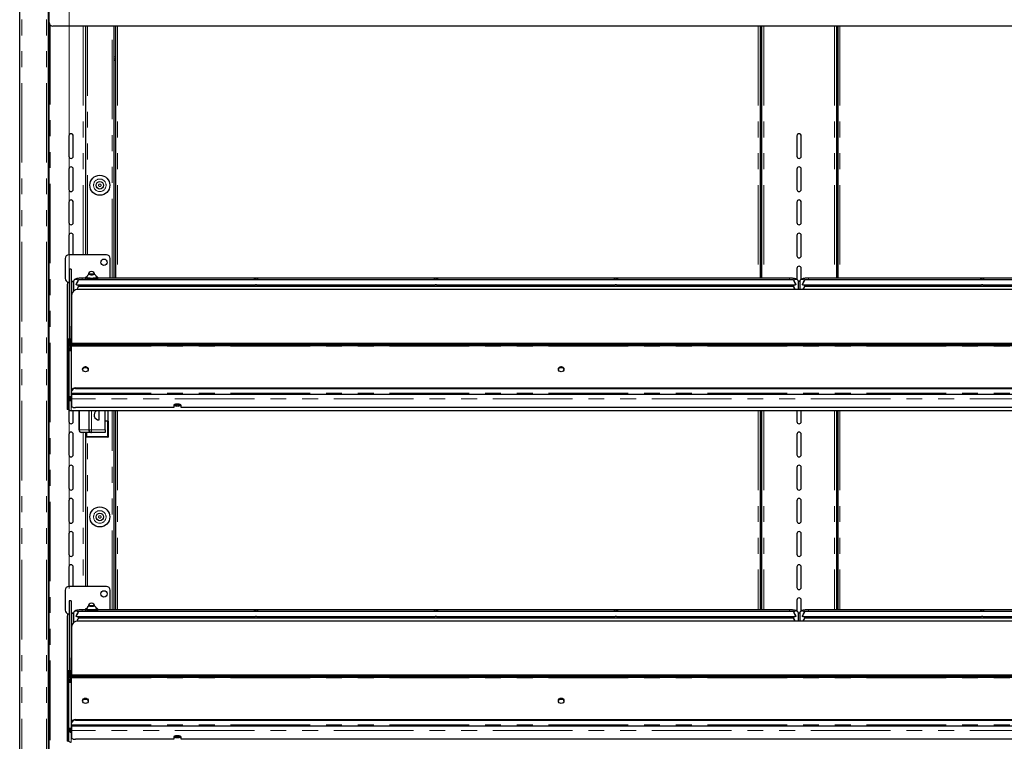
# Model space of a CAD drawing. Units: millimetres. Extents: x 0 to 586, y 0 to 420.
# Drawn here: x 152 to 231, y 216 to 274 of the extents above; entities that cross this region are included whole.
import ezdxf

# ---------------------------------------------------------------- set-up
doc = ezdxf.new("R2010")
doc.units = ezdxf.units.MM
doc.linetypes.add('PHANTOM', pattern=[12.7, 6.35, -1.27, 1.27, -1.27, 1.27, -1.27])
doc.styles.add('SLDTEXTSTYLE0', font='TXT', dxfattribs={"width": 0.605})
doc.dimstyles.new('SLDDIMSTYLE1', dxfattribs={"dimtxt": 3, "dimasz": 3, "dimexe": 0, "dimexo": 0.0625, "dimgap": 0.75, "dimtad": 0, "dimtih": 1, "dimtoh": 1, "dimdec": 1, "dimlfac": 10, "dimrnd": 1e-09, "dimzin": 12, "dimdsep": 46, "dimtxsty": 'SLDTEXTSTYLE0', "dimsah": 1, "dimcen": 0.09, "dimadec": 0, "dimazin": 3, "dimtfac": 1, "dimtofl": 0, "dimtmove": 0, "dimatfit": 3, "dimfxl": 0, "dimfrac": 2, "dimtolj": 1, "dimtzin": 12, "dimarcsym": 0})

# ---------------------------------------------------------------- blocks, each defined once
blk = doc.blocks.new('_D_1')
at = {"color": 7, "linetype": 'Continuous', "lineweight": 18}
for p, q in [((156.192, 228.27), (156.192, 304.791)), ((272.792, 228.27), (272.792, 304.791)), ((156.192, 303.791), (272.792, 303.791))]:
    blk.add_line(p, q, dxfattribs=at)
for points in [[(156.192, 303.791), (159.192, 303.291), (159.192, 304.291)], [(272.792, 303.791), (269.792, 304.291), (269.792, 303.291)]]:
    blk.add_solid(points, dxfattribs=at)
at = {"color": 7, "linetype": 'Continuous', "lineweight": 18, "char_height": 3, "attachment_point": 1, "style": 'SLDTEXTSTYLE0'}
for s, insert in [('1166', (196.297, 307.658)), ('- Display Shelf', (206.588, 307.658))]:
    blk.add_mtext(s, dxfattribs=dict(at, insert=insert))

msp = doc.modelspace()

# ---------------------------------------------------------------- linework, layer by layer
at = {"color": 7, "linetype": 'Continuous', "lineweight": 25}
for p, q in [((152.242, 97.2), (152.242, 297.14)), ((154.542, 97.2), (154.542, 297.193)), ((154.592, 158.145), (154.592, 282.2)), ((274.092, 273.2), (154.892, 273.2)), ((157.492, 273.2), (157.492, 254.93)), ((159.792, 253.057), (159.792, 273.2)), ((159.892, 273.2), (159.892, 253.057)), ((211.392, 273.2), (211.392, 253.057)), ((211.492, 273.2), (211.492, 253.057)), ((217.492, 273.2), (217.492, 253.057)), ((217.592, 273.2), (217.592, 253.057)), ((159.792, 270.58), (159.892, 270.58)), ((156.167, 264.43), (156.167, 262.8)), ((156.517, 262.8), (156.517, 264.43)), ((214.317, 264.43), (214.317, 262.8)), ((214.667, 262.8), (214.667, 264.43)), ((156.167, 261.78), (156.167, 260.15)), ((156.517, 260.15), (156.517, 261.78)), ((214.317, 261.78), (214.317, 260.15)), ((214.667, 260.15), (214.667, 261.78)), ((156.167, 259.13), (156.167, 257.5)), ((156.517, 257.5), (156.517, 259.13)), ((214.317, 259.13), (214.317, 257.5)), ((214.667, 257.5), (214.667, 259.13)), ((156.167, 256.48), (156.167, 254.93)), ((156.517, 254.93), (156.517, 256.48)), ((214.317, 256.48), (214.317, 254.85)), ((214.667, 254.85), (214.667, 256.48)), ((159.172, 254.93), (156.172, 254.93)), ((155.872, 254.63), (155.872, 253.03)), ((159.472, 253.057), (159.472, 254.63)), ((156.342, 253.775), (156.192, 253.775)), ((156.192, 253.775), (156.192, 253.77)), ((156.192, 253.77), (156.192, 247.983)), ((156.342, 253.77), (156.342, 253.775)), ((156.342, 253.77), (156.342, 248.271)), ((157.92, 253.38), (157.847, 253.359)), ((157.847, 253.359), (157.92, 253.337)), ((158.064, 253.38), (157.92, 253.38)), ((157.92, 253.337), (157.92, 253.38)), ((157.92, 253.337), (158.064, 253.337)), ((158.136, 253.359), (158.064, 253.38)), ((158.064, 253.337), (158.064, 253.38)), ((158.064, 253.337), (158.136, 253.359)), ((214.317, 253.83), (214.317, 252.97)), ((214.667, 252.969), (214.667, 253.83)), ((156.042, 252.542), (156.042, 248.189)), ((156.506, 252.788), (156.543, 252.788)), ((156.542, 252.771), (156.542, 252.029)), ((156.742, 252.544), (156.742, 252.523)), ((156.794, 252.521), (171.064, 252.521)), ((214.043, 252.921), (156.94, 252.921)), ((156.942, 252.4), (156.942, 252.521)), ((157.492, 253.057), (157.242, 253.057)), ((157.492, 253.112), (157.492, 252.921)), ((157.492, 252.521), (157.492, 252.456)), ((157.612, 253.137), (157.612, 253.112)), ((158.372, 253.112), (158.372, 253.137)), ((158.492, 252.921), (158.492, 253.112)), ((213.742, 253.057), (158.492, 253.057)), ((158.492, 252.456), (158.492, 252.521)), ((170.917, 252.521), (170.917, 252.4)), ((171.169, 252.521), (185.439, 252.521)), ((171.317, 252.4), (171.317, 252.521)), ((185.292, 252.521), (185.292, 252.4)), ((185.544, 252.521), (199.814, 252.521)), ((185.692, 252.4), (185.692, 252.521)), ((199.667, 252.521), (199.667, 252.4)), ((199.919, 252.521), (214.189, 252.521)), ((200.067, 252.4), (200.067, 252.521)), ((214.042, 252.521), (214.042, 252.4)), ((214.242, 252.544), (214.242, 252.523)), ((214.543, 252.793), (214.437, 252.793)), ((214.442, 252.164), (214.442, 252.771)), ((214.542, 252.771), (214.542, 252.164)), ((214.742, 252.544), (214.742, 252.523)), ((214.794, 252.521), (229.064, 252.521)), ((272.043, 252.921), (214.94, 252.921)), ((214.942, 252.4), (214.942, 252.521)), ((270.492, 253.057), (215.242, 253.057)), ((228.917, 252.521), (228.917, 252.4)), ((229.169, 252.521), (243.439, 252.521)), ((229.317, 252.4), (229.317, 252.521)), ((156.392, 251.694), (156.392, 247.84)), ((272.092, 252.164), (156.892, 252.164)), ((214.043, 252.4), (156.94, 252.4)), ((272.043, 252.4), (214.94, 252.4)), ((156.349, 248.465), (156.349, 249.227)), ((156.142, 248.189), (156.042, 248.189)), ((156.042, 248.189), (156.042, 248.184)), ((156.042, 248.184), (156.042, 247.255)), ((156.142, 248.184), (156.142, 248.189)), ((156.142, 248.184), (156.142, 247.359)), ((156.192, 247.983), (156.192, 247.635)), ((156.306, 247.635), (156.306, 248.179)), ((156.349, 248.303), (156.349, 248.465)), ((156.349, 248.279), (156.349, 248.303)), ((272.592, 247.84), (156.392, 247.84)), ((156.392, 247.838), (156.392, 247.84)), ((156.392, 247.838), (156.392, 247.803)), ((156.392, 247.735), (156.392, 247.803)), ((156.392, 247.735), (156.392, 247.636)), ((156.692, 247.751), (272.292, 247.751)), ((156.142, 247.255), (156.042, 247.255)), ((156.042, 247.255), (156.042, 243.59)), ((156.092, 247.36), (156.092, 247.355)), ((156.092, 247.298), (156.092, 247.355)), ((156.092, 247.295), (156.092, 247.298)), ((156.092, 247.298), (156.192, 247.298)), ((156.192, 247.36), (156.142, 247.36)), ((156.142, 247.264), (156.142, 247.255)), ((156.142, 247.255), (156.142, 243.59)), ((156.192, 247.36), (156.192, 247.635)), ((156.192, 247.355), (156.192, 247.36)), ((156.192, 247.298), (156.192, 247.355)), ((156.392, 247.468), (156.199, 247.468)), ((156.199, 247.468), (156.199, 247.464)), ((156.199, 247.388), (156.199, 247.464)), ((156.199, 247.388), (156.199, 247.289)), ((156.199, 247.282), (156.199, 247.368)), ((156.306, 247.635), (156.306, 247.468)), ((156.392, 244.054), (156.392, 247.636)), ((156.692, 247.682), (272.292, 247.682)), ((157.392, 245.897), (157.312, 245.89)), ((157.664, 245.897), (157.392, 245.897)), ((195.664, 245.897), (195.32, 245.897)), ((156.392, 244.054), (156.392, 244.009)), ((156.392, 243.859), (156.392, 244.009)), ((156.392, 243.859), (156.392, 243.798)), ((156.692, 244.284), (272.292, 244.284)), ((156.692, 244.239), (272.292, 244.239)), ((156.042, 243.59), (156.042, 243.206)), ((156.042, 243.206), (156.042, 242.557)), ((156.142, 243.206), (156.142, 243.59)), ((156.192, 243.535), (156.142, 243.535)), ((156.192, 243.512), (156.142, 243.512)), ((156.142, 243.206), (156.142, 242.557)), ((156.192, 243.512), (156.192, 243.535)), ((156.306, 243.411), (156.306, 243.574)), ((156.306, 243.411), (156.306, 243.395)), ((156.306, 243.395), (156.342, 243.395)), ((156.342, 243.368), (156.342, 243.574)), ((156.342, 243.364), (156.342, 243.368)), ((156.356, 243.608), (156.356, 243.27)), ((156.392, 243.798), (272.592, 243.798)), ((156.392, 243.798), (156.392, 243.754)), ((156.392, 243.754), (156.392, 243.415)), ((156.392, 243.415), (156.392, 242.822)), ((156.142, 242.557), (156.042, 242.557)), ((156.167, 242.546), (156.167, 241.6)), ((272.628, 242.471), (156.356, 242.471)), ((156.517, 241.6), (156.517, 242.471)), ((164.542, 242.719), (156.692, 242.719)), ((156.98, 240.93), (156.98, 242.471)), ((157.78, 240.93), (157.78, 242.471)), ((158.58, 241.73), (158.58, 242.471)), ((159.08, 240.93), (159.08, 242.471)), ((159.305, 241.63), (159.305, 242.471)), ((159.792, 226.557), (159.792, 242.471)), ((159.892, 242.471), (159.892, 226.557)), ((164.542, 242.89), (164.542, 242.719)), ((164.689, 242.978), (164.994, 242.978)), ((165.142, 242.719), (165.142, 242.89)), ((263.842, 242.719), (165.142, 242.719)), ((211.392, 242.471), (211.392, 226.557)), ((211.492, 242.471), (211.492, 226.557)), ((214.317, 242.471), (214.317, 241.6)), ((214.667, 241.6), (214.667, 242.471)), ((217.492, 242.471), (217.492, 226.557)), ((217.592, 242.471), (217.592, 226.557)), ((159.255, 241.63), (159.08, 241.63)), ((159.305, 241.63), (159.255, 241.63)), ((159.305, 241.63), (159.305, 240.345)), ((157.928, 240.73), (157.18, 240.73)), ((157.492, 240.73), (157.492, 228.43)), ((157.555, 240.345), (157.555, 240.73)), ((157.928, 240.73), (157.98, 240.73)), ((159.08, 240.73), (157.98, 240.73)), ((159.08, 240.93), (159.08, 240.73)), ((156.167, 240.58), (156.167, 238.95)), ((156.517, 238.95), (156.517, 240.58)), ((159.305, 240.345), (157.555, 240.345)), ((214.317, 240.58), (214.317, 238.95)), ((214.667, 238.95), (214.667, 240.58)), ((156.167, 237.93), (156.167, 236.3)), ((156.517, 236.3), (156.517, 237.93)), ((214.317, 237.93), (214.317, 236.3)), ((214.667, 236.3), (214.667, 237.93)), ((156.167, 235.28), (156.167, 233.65)), ((156.517, 233.65), (156.517, 235.28)), ((214.317, 235.28), (214.317, 233.65)), ((214.667, 233.65), (214.667, 235.28)), ((156.167, 232.63), (156.167, 231)), ((156.517, 231), (156.517, 232.63)), ((214.317, 232.63), (214.317, 231)), ((214.667, 231), (214.667, 232.63)), ((156.167, 229.98), (156.167, 228.43)), ((156.517, 228.43), (156.517, 229.98)), ((214.317, 229.98), (214.317, 228.35)), ((214.667, 228.35), (214.667, 229.98)), ((155.872, 228.13), (155.872, 226.53)), ((159.172, 228.43), (156.172, 228.43)), ((159.472, 226.557), (159.472, 228.13)), ((214.317, 227.33), (214.317, 226.47)), ((214.667, 226.469), (214.667, 227.33)), ((156.342, 227.275), (156.192, 227.275)), ((156.192, 227.275), (156.192, 227.27)), ((156.192, 227.27), (156.192, 221.483)), ((156.342, 227.27), (156.342, 227.275)), ((156.342, 227.27), (156.342, 221.771)), ((157.492, 226.557), (157.242, 226.557)), ((157.492, 226.612), (157.492, 226.421)), ((157.612, 226.637), (157.612, 226.612)), ((157.92, 226.88), (157.847, 226.859)), ((157.847, 226.859), (157.92, 226.837)), ((158.064, 226.88), (157.92, 226.88)), ((157.92, 226.837), (157.92, 226.88)), ((157.92, 226.837), (158.064, 226.837)), ((158.136, 226.859), (158.064, 226.88)), ((158.064, 226.837), (158.064, 226.88)), ((158.064, 226.837), (158.136, 226.859)), ((158.372, 226.612), (158.372, 226.637)), ((158.492, 226.421), (158.492, 226.612)), ((213.742, 226.557), (158.492, 226.557)), ((270.492, 226.557), (215.242, 226.557)), ((156.042, 226.042), (156.042, 221.689)), ((156.506, 226.288), (156.543, 226.288)), ((156.542, 226.271), (156.542, 225.529)), ((156.742, 226.044), (156.742, 226.023)), ((156.794, 226.021), (171.064, 226.021)), ((214.043, 226.421), (156.94, 226.421)), ((214.043, 225.9), (156.94, 225.9)), ((156.942, 225.9), (156.942, 226.021)), ((157.492, 226.021), (157.492, 225.956)), ((158.492, 225.956), (158.492, 226.021)), ((170.917, 226.021), (170.917, 225.9)), ((171.169, 226.021), (185.439, 226.021)), ((171.317, 225.9), (171.317, 226.021)), ((185.292, 226.021), (185.292, 225.9)), ((185.544, 226.021), (199.814, 226.021)), ((185.692, 225.9), (185.692, 226.021)), ((199.667, 226.021), (199.667, 225.9)), ((199.919, 226.021), (214.189, 226.021)), ((200.067, 225.9), (200.067, 226.021)), ((214.042, 226.021), (214.042, 225.9)), ((214.242, 226.044), (214.242, 226.023)), ((214.543, 226.293), (214.437, 226.293)), ((214.442, 225.664), (214.442, 226.271)), ((214.542, 226.271), (214.542, 225.664)), ((214.742, 226.044), (214.742, 226.023)), ((214.794, 226.021), (229.064, 226.021)), ((272.043, 226.421), (214.94, 226.421)), ((272.043, 225.9), (214.94, 225.9)), ((214.942, 225.9), (214.942, 226.021)), ((228.917, 226.021), (228.917, 225.9)), ((229.169, 226.021), (243.439, 226.021)), ((229.317, 225.9), (229.317, 226.021)), ((156.392, 225.194), (156.392, 221.34)), ((272.092, 225.664), (156.892, 225.664)), ((156.349, 221.965), (156.349, 222.727)), ((156.349, 221.803), (156.349, 221.965)), ((156.349, 221.779), (156.349, 221.803)), ((156.142, 221.689), (156.042, 221.689)), ((156.042, 221.689), (156.042, 221.684)), ((156.042, 221.684), (156.042, 220.755)), ((156.142, 221.684), (156.142, 221.689)), ((156.142, 221.684), (156.142, 220.859)), ((156.192, 221.483), (156.192, 221.135)), ((156.192, 220.86), (156.192, 221.135)), ((156.306, 221.135), (156.306, 221.679)), ((156.306, 221.135), (156.306, 220.968)), ((272.592, 221.34), (156.392, 221.34)), ((156.392, 221.338), (156.392, 221.34)), ((156.392, 221.338), (156.392, 221.303)), ((156.392, 221.235), (156.392, 221.303)), ((156.392, 221.235), (156.392, 221.136)), ((156.392, 217.554), (156.392, 221.136)), ((156.692, 221.251), (272.292, 221.251)), ((156.692, 221.182), (272.292, 221.182)), ((156.142, 220.755), (156.042, 220.755)), ((156.042, 220.755), (156.042, 217.09)), ((156.092, 220.86), (156.092, 220.855)), ((156.092, 220.798), (156.092, 220.855)), ((156.092, 220.795), (156.092, 220.798)), ((156.092, 220.798), (156.192, 220.798)), ((156.192, 220.86), (156.142, 220.86)), ((156.142, 220.764), (156.142, 220.755)), ((156.142, 220.755), (156.142, 217.09)), ((156.192, 220.855), (156.192, 220.86)), ((156.192, 220.798), (156.192, 220.855)), ((156.392, 220.968), (156.199, 220.968)), ((156.199, 220.968), (156.199, 220.964)), ((156.199, 220.888), (156.199, 220.964)), ((156.199, 220.888), (156.199, 220.789)), ((156.199, 220.782), (156.199, 220.868)), ((157.392, 219.397), (157.312, 219.39)), ((157.664, 219.397), (157.392, 219.397)), ((195.664, 219.397), (195.32, 219.397)), ((156.042, 217.09), (156.042, 216.706)), ((156.142, 216.706), (156.142, 217.09)), ((156.306, 216.911), (156.306, 217.074)), ((156.342, 216.868), (156.342, 217.074)), ((156.356, 217.108), (156.356, 216.77)), ((156.392, 217.554), (156.392, 217.509)), ((156.392, 217.359), (156.392, 217.509)), ((156.392, 217.359), (156.392, 217.298)), ((156.392, 217.298), (272.592, 217.298)), ((156.392, 217.298), (156.392, 217.254)), ((156.392, 217.254), (156.392, 216.915)), ((156.692, 217.784), (272.292, 217.784)), ((156.692, 217.739), (272.292, 217.739)), ((156.042, 216.706), (156.042, 216.057)), ((156.192, 217.035), (156.142, 217.035)), ((156.192, 217.012), (156.142, 217.012)), ((156.142, 216.706), (156.142, 216.057)), ((156.192, 217.012), (156.192, 217.035)), ((156.306, 216.911), (156.306, 216.895)), ((156.306, 216.895), (156.342, 216.895)), ((156.342, 216.864), (156.342, 216.868)), ((156.392, 216.915), (156.392, 216.322)), ((164.542, 216.39), (164.542, 216.219)), ((164.689, 216.478), (164.994, 216.478)), ((165.142, 216.219), (165.142, 216.39)), ((156.142, 216.057), (156.042, 216.057)), ((164.542, 216.219), (156.692, 216.219)), ((263.842, 216.219), (165.142, 216.219))]:
    msp.add_line(p, q, dxfattribs=at)
at = {"color": 8, "linetype": 'PHANTOM', "lineweight": 18}
for p, q in [((152.402, 97.2), (152.402, 297.14)), ((154.382, 97.2), (154.382, 297.14)), ((154.672, 273.297), (154.672, 166.2)), ((157.312, 273.2), (157.312, 254.93)), ((157.652, 254.93), (157.652, 273.2)), ((159.632, 253.057), (159.632, 273.2)), ((160.052, 273.2), (160.052, 253.057)), ((211.232, 273.2), (211.232, 253.057)), ((211.432, 273.2), (211.432, 253.057)), ((211.672, 273.2), (211.672, 253.057)), ((217.312, 273.2), (217.312, 253.057)), ((217.552, 273.2), (217.552, 253.057)), ((217.752, 273.2), (217.752, 253.057)), ((159.792, 270.74), (159.892, 270.74)), ((159.892, 270.45), (159.792, 270.45)), ((156.192, 253.77), (156.342, 253.77)), ((156.506, 252.788), (156.506, 251.992)), ((157.242, 253.057), (157.242, 252.921)), ((213.742, 253.057), (213.742, 252.921)), ((214.543, 252.788), (214.438, 252.788)), ((215.242, 253.057), (215.242, 252.921)), ((156.042, 248.184), (156.142, 248.184)), ((156.306, 247.983), (156.192, 247.983)), ((156.392, 248.465), (156.349, 248.465)), ((156.376, 248.303), (156.349, 248.303)), ((156.392, 247.838), (272.592, 247.838)), ((156.692, 247.751), (156.692, 247.682)), ((156.092, 247.355), (156.192, 247.355)), ((156.192, 247.635), (156.306, 247.635)), ((156.392, 247.464), (156.199, 247.464)), ((156.392, 247.388), (156.199, 247.388)), ((156.392, 247.635), (156.306, 247.635)), ((156.356, 243.608), (156.356, 247.218)), ((156.392, 247.218), (156.356, 247.218)), ((156.392, 247.636), (272.592, 247.636)), ((157.392, 245.897), (157.392, 245.95)), ((156.392, 243.859), (272.592, 243.859)), ((156.692, 244.239), (156.692, 244.284)), ((156.142, 243.59), (156.042, 243.59)), ((156.042, 243.206), (156.142, 243.206)), ((156.342, 243.411), (156.306, 243.411)), ((156.392, 243.608), (156.356, 243.608)), ((156.392, 243.27), (156.356, 243.27)), ((156.356, 242.471), (156.356, 243.27)), ((272.592, 243.754), (156.392, 243.754)), ((272.592, 243.415), (156.392, 243.415)), ((157.007, 242.471), (157.007, 240.93)), ((157.754, 240.93), (157.754, 242.471)), ((157.98, 242.471), (157.98, 240.93)), ((159.632, 226.557), (159.632, 242.471)), ((160.052, 242.471), (160.052, 226.557)), ((211.232, 242.471), (211.232, 226.557)), ((211.432, 242.471), (211.432, 226.557)), ((211.672, 242.471), (211.672, 226.557)), ((217.312, 242.471), (217.312, 226.557)), ((217.552, 242.471), (217.552, 226.557)), ((217.752, 242.471), (217.752, 226.557)), ((159.255, 240.395), (159.255, 241.63)), ((156.98, 240.93), (157.007, 240.93)), ((157.007, 240.93), (157.754, 240.93)), ((157.312, 240.73), (157.312, 228.43)), ((157.605, 240.73), (157.605, 240.395)), ((157.754, 240.93), (157.78, 240.93)), ((157.78, 240.93), (157.98, 240.93)), ((157.98, 240.93), (159.08, 240.93)), ((157.98, 240.73), (157.98, 240.93)), ((157.605, 240.395), (159.255, 240.395)), ((157.652, 228.43), (157.652, 240.345)), ((156.192, 227.27), (156.342, 227.27)), ((157.242, 226.557), (157.242, 226.421)), ((213.742, 226.557), (213.742, 226.421)), ((215.242, 226.557), (215.242, 226.421)), ((156.506, 226.288), (156.506, 225.492)), ((214.543, 226.288), (214.438, 226.288)), ((156.392, 221.965), (156.349, 221.965)), ((156.376, 221.803), (156.349, 221.803)), ((156.042, 221.684), (156.142, 221.684)), ((156.306, 221.483), (156.192, 221.483)), ((156.192, 221.135), (156.306, 221.135)), ((156.392, 221.135), (156.306, 221.135)), ((156.392, 221.338), (272.592, 221.338)), ((156.392, 221.136), (272.592, 221.136)), ((156.692, 221.251), (156.692, 221.182)), ((156.092, 220.855), (156.192, 220.855)), ((156.392, 220.964), (156.199, 220.964)), ((156.392, 220.888), (156.199, 220.888)), ((156.356, 217.108), (156.356, 220.718)), ((156.392, 220.718), (156.356, 220.718)), ((157.392, 219.397), (157.392, 219.45)), ((156.142, 217.09), (156.042, 217.09)), ((156.392, 217.108), (156.356, 217.108)), ((156.392, 217.359), (272.592, 217.359)), ((272.592, 217.254), (156.392, 217.254)), ((156.692, 217.739), (156.692, 217.784)), ((156.042, 216.706), (156.142, 216.706)), ((156.342, 216.911), (156.306, 216.911)), ((156.392, 216.77), (156.356, 216.77)), ((156.356, 215.971), (156.356, 216.77)), ((272.592, 216.915), (156.392, 216.915))]:
    msp.add_line(p, q, dxfattribs=at)
at = {"color": 8, "linetype": 'PHANTOM', "lineweight": 18, "flags": 128}
for points in [[(157.992, 253.332), (158.051, 253.334), (158.101, 253.34), (158.135, 253.348), (158.147, 253.359), (158.135, 253.369), (158.101, 253.378), (158.051, 253.384), (157.992, 253.386), (157.932, 253.384), (157.882, 253.378), (157.848, 253.369), (157.837, 253.359), (157.848, 253.348), (157.882, 253.34), (157.932, 253.334), (157.992, 253.332)], [(157.992, 253.071), (157.874, 253.074), (157.768, 253.084), (157.684, 253.098), (157.63, 253.117), (157.612, 253.137)], [(158.372, 253.137), (158.353, 253.117), (158.299, 253.098), (158.215, 253.084), (158.109, 253.074), (157.992, 253.071)], [(157.992, 226.571), (157.874, 226.574), (157.768, 226.584), (157.684, 226.598), (157.63, 226.617), (157.612, 226.637)], [(157.992, 226.832), (158.051, 226.834), (158.101, 226.84), (158.135, 226.848), (158.147, 226.859), (158.135, 226.869), (158.101, 226.878), (158.051, 226.884), (157.992, 226.886), (157.932, 226.884), (157.882, 226.878), (157.848, 226.869), (157.837, 226.859), (157.848, 226.848), (157.882, 226.84), (157.932, 226.834), (157.992, 226.832)], [(158.372, 226.637), (158.353, 226.617), (158.299, 226.598), (158.215, 226.584), (158.109, 226.574), (157.992, 226.571)]]:
    msp.add_lwpolyline(points, dxfattribs=at)
at = {"color": 7, "linetype": 'Continuous', "lineweight": 25, "flags": 128}
for points in [[(157.992, 252.413), (157.842, 252.416), (157.701, 252.425), (157.577, 252.44), (157.477, 252.46), (157.407, 252.483), (157.371, 252.508), (157.367, 252.522)], [(157.616, 253.17), (157.604, 253.167), (157.533, 253.147), (157.496, 253.124), (157.496, 253.101), (157.533, 253.078), (157.604, 253.058), (157.703, 253.042), (157.824, 253.031), (157.958, 253.026), (158.093, 253.027), (158.222, 253.035), (158.333, 253.049), (158.419, 253.067), (158.473, 253.089), (158.492, 253.112), (158.492, 253.112)], [(157.612, 253.112), (157.63, 253.092), (157.684, 253.074), (157.768, 253.059), (157.874, 253.05), (157.992, 253.046)], [(157.992, 253.046), (158.109, 253.05), (158.215, 253.059), (158.299, 253.074), (158.353, 253.092), (158.372, 253.112)], [(158.617, 252.522), (158.612, 252.508), (158.576, 252.483), (158.506, 252.46), (158.406, 252.44), (158.282, 252.425), (158.141, 252.416), (157.992, 252.413)], [(157.717, 245.785), (157.7, 245.704), (157.651, 245.635), (157.578, 245.589), (157.492, 245.573), (157.406, 245.589), (157.333, 245.635), (157.284, 245.704), (157.267, 245.785), (157.284, 245.866), (157.333, 245.934), (157.406, 245.98), (157.492, 245.996), (157.578, 245.98), (157.651, 245.934), (157.7, 245.866), (157.717, 245.785)], [(195.717, 245.785), (195.7, 245.704), (195.651, 245.635), (195.578, 245.589), (195.492, 245.573), (195.406, 245.589), (195.333, 245.635), (195.284, 245.704), (195.267, 245.785), (195.284, 245.866), (195.333, 245.934), (195.406, 245.98), (195.492, 245.996), (195.578, 245.98), (195.651, 245.934), (195.7, 245.866), (195.717, 245.785)], [(156.306, 243.399), (156.254, 243.404), (156.236, 243.408)], [(156.295, 243.399), (156.275, 243.392), (156.264, 243.387)], [(156.342, 243.368), (156.347, 243.388), (156.356, 243.399)], [(156.392, 242.822), (156.397, 242.802), (156.415, 242.782), (156.442, 242.765), (156.48, 242.749), (156.525, 242.736), (156.577, 242.727), (156.633, 242.721), (156.692, 242.719)], [(165.142, 242.89), (165.124, 242.925), (165.071, 242.956), (164.992, 242.979), (164.894, 242.991), (164.79, 242.991), (164.692, 242.979), (164.612, 242.956), (164.56, 242.925), (164.542, 242.89)], [(157.605, 240.395), (157.596, 240.386), (157.586, 240.376), (157.578, 240.368), (157.57, 240.36), (157.564, 240.354), (157.559, 240.349), (157.556, 240.346), (157.555, 240.345)], [(159.255, 240.395), (159.265, 240.386), (159.275, 240.376), (159.283, 240.368), (159.291, 240.36), (159.297, 240.354), (159.302, 240.349), (159.304, 240.346), (159.305, 240.345)], [(157.616, 226.67), (157.604, 226.667), (157.533, 226.647), (157.496, 226.624), (157.496, 226.601), (157.533, 226.578), (157.604, 226.558), (157.703, 226.542), (157.824, 226.531), (157.958, 226.526), (158.093, 226.527), (158.222, 226.535), (158.333, 226.549), (158.419, 226.567), (158.473, 226.589), (158.492, 226.612), (158.492, 226.612)], [(157.612, 226.612), (157.63, 226.592), (157.684, 226.574), (157.768, 226.559), (157.874, 226.55), (157.992, 226.546)], [(157.992, 226.546), (158.109, 226.55), (158.215, 226.559), (158.299, 226.574), (158.353, 226.592), (158.372, 226.612)], [(157.992, 225.913), (157.842, 225.916), (157.701, 225.925), (157.577, 225.94), (157.477, 225.96), (157.407, 225.983), (157.371, 226.008), (157.367, 226.022)], [(158.617, 226.022), (158.612, 226.008), (158.576, 225.983), (158.506, 225.96), (158.406, 225.94), (158.282, 225.925), (158.141, 225.916), (157.992, 225.913)], [(157.717, 219.285), (157.7, 219.204), (157.651, 219.135), (157.578, 219.089), (157.492, 219.073), (157.406, 219.089), (157.333, 219.135), (157.284, 219.204), (157.267, 219.285), (157.284, 219.366), (157.333, 219.434), (157.406, 219.48), (157.492, 219.496), (157.578, 219.48), (157.651, 219.434), (157.7, 219.366), (157.717, 219.285)], [(195.717, 219.285), (195.7, 219.204), (195.651, 219.135), (195.578, 219.089), (195.492, 219.073), (195.406, 219.089), (195.333, 219.135), (195.284, 219.204), (195.267, 219.285), (195.284, 219.366), (195.333, 219.434), (195.406, 219.48), (195.492, 219.496), (195.578, 219.48), (195.651, 219.434), (195.7, 219.366), (195.717, 219.285)], [(156.306, 216.899), (156.254, 216.904), (156.236, 216.908)], [(156.295, 216.899), (156.275, 216.892), (156.264, 216.887)], [(156.342, 216.868), (156.347, 216.888), (156.356, 216.899)], [(156.392, 216.322), (156.397, 216.302), (156.415, 216.282), (156.442, 216.265), (156.48, 216.249), (156.525, 216.236), (156.577, 216.227), (156.633, 216.221), (156.692, 216.219)], [(165.142, 216.39), (165.124, 216.425), (165.071, 216.456), (164.992, 216.479), (164.894, 216.491), (164.79, 216.491), (164.692, 216.479), (164.612, 216.456), (164.56, 216.425), (164.542, 216.39)]]:
    msp.add_lwpolyline(points, dxfattribs=at)
at = {"color": 7, "linetype": 'Continuous', "lineweight": 25}
for centre, radius in [((158.642, 260.48), 0.8), ((158.642, 260.48), 0.3), ((158.972, 254.33), 0.255), ((158.642, 233.98), 0.8), ((158.642, 233.98), 0.3), ((158.972, 227.83), 0.255)]:
    msp.add_circle(centre, radius, dxfattribs=at)
at = {"color": 8, "linetype": 'PHANTOM', "lineweight": 18}
for centre, radius in [((158.642, 260.48), 0.5), ((158.642, 260.48), 0.1), ((158.642, 233.98), 0.5), ((158.642, 233.98), 0.1)]:
    msp.add_circle(centre, radius, dxfattribs=at)
at = {"color": 7, "linetype": 'Continuous', "lineweight": 25}
for centre, radius, start, end in [((154.892, 273.5), 0.3, 180, 270), ((156.342, 264.43), 0.175, 0, 180), ((214.492, 264.43), 0.175, 0, 180), ((156.342, 262.8), 0.175, 180, 0), ((214.492, 262.8), 0.175, 180, 0), ((156.342, 261.78), 0.175, 0, 180), ((214.492, 261.78), 0.175, 0, 180), ((156.342, 260.15), 0.175, 180, 0), ((214.492, 260.15), 0.175, 180, 0), ((156.342, 259.13), 0.175, 0, 180), ((214.492, 259.13), 0.175, 0, 180), ((156.342, 257.5), 0.175, 180, 0), ((214.492, 257.5), 0.175, 180, 0), ((156.342, 256.48), 0.175, 0, 180), ((214.492, 256.48), 0.175, 0, 180), ((156.172, 254.63), 0.3, 90, 180), ((159.172, 254.63), 0.3, 0, 90), ((214.492, 254.85), 0.175, 180, 0), ((157.972, 253.33), 0.255, 0, 179.46959), ((214.492, 253.83), 0.175, 0, 180), ((156.172, 253.03), 0.3, 180, 261.37346), ((156.3, 252.542), 0.258, 132.14372, 179.89648), ((156.504, 252.951), 0.163, 180.44242, 270.43465), ((156.378, 251.686), 1.116, 81.40112, 86.50531), ((158.368, 253.005), 0.164, 40.95612, 88.57477), ((156.877, 251.678), 0.486, 88.27467, 178.16365), ((156.618, 249.226), 0.269, 147.20622, 179.87454), ((156.473, 248.168), 0.168, 119.03262, 176.02467), ((156.619, 248.222), 0.476, 241.51471, 278.78288), ((156.619, 248.153), 0.477, 241.51635, 278.78125), ((157.492, 245.749), 0.226, 6.1053, 173.8947), ((195.492, 245.749), 0.226, 6.10595, 173.89405), ((156.661, 244.014), 0.272, 83.45642, 171.45133), ((156.661, 243.969), 0.272, 83.45903, 171.45015), ((156.305, 243.663), 0.165, 226.49194, 270.07786), ((156.354, 242.741), 0.27, 218.22063, 270.46344), ((158.58, 242.13), 0.4, 121.6633, 270), ((164.796, 243.284), 0.441, 236.35419, 275.90915), ((164.827, 243.616), 0.676, 253.91908, 271.27941), ((164.857, 243.616), 0.676, 268.7208, 286.08093), ((164.887, 243.284), 0.441, 264.0911, 303.64583), ((156.342, 241.6), 0.175, 180, 0), ((214.492, 241.6), 0.175, 180, 0), ((156.342, 240.58), 0.175, 0, 180), ((157.18, 240.93), 0.2, 180, 270), ((157.98, 240.93), 0.2, 180, 270), ((214.492, 240.58), 0.175, 0, 180), ((156.342, 238.95), 0.175, 180, 0), ((214.492, 238.95), 0.175, 180, 0), ((156.342, 237.93), 0.175, 0, 180), ((214.492, 237.93), 0.175, 0, 180), ((156.342, 236.3), 0.175, 180, 0), ((214.492, 236.3), 0.175, 180, 0), ((156.342, 235.28), 0.175, 0, 180), ((214.492, 235.28), 0.175, 0, 180), ((156.342, 233.65), 0.175, 180, 0), ((214.492, 233.65), 0.175, 180, 0), ((156.342, 232.63), 0.175, 0, 180), ((214.492, 232.63), 0.175, 0, 180), ((156.342, 231), 0.175, 180, 0), ((214.492, 231), 0.175, 180, 0), ((156.342, 229.98), 0.175, 0, 180), ((214.492, 229.98), 0.175, 0, 180), ((156.172, 228.13), 0.3, 90, 180), ((159.172, 228.13), 0.3, 0, 90), ((214.492, 228.35), 0.175, 180, 0), ((214.492, 227.33), 0.175, 0, 180), ((156.172, 226.53), 0.3, 180, 261.37346), ((157.972, 226.83), 0.255, 0, 179.46959), ((158.368, 226.505), 0.164, 40.9476, 88.5833), ((156.3, 226.042), 0.258, 132.14372, 179.89781), ((156.504, 226.451), 0.163, 180.44154, 270.43552), ((156.377, 225.183), 1.119, 81.40765, 86.49877), ((156.877, 225.178), 0.486, 88.27325, 178.16507), ((156.618, 222.726), 0.269, 147.20845, 179.8723), ((156.473, 221.668), 0.168, 119.02779, 176.02721), ((156.619, 221.722), 0.477, 241.52074, 278.77685), ((156.619, 221.653), 0.477, 241.51635, 278.78125), ((157.492, 219.249), 0.226, 6.1053, 173.8947), ((195.492, 219.249), 0.226, 6.10595, 173.89405), ((156.661, 217.514), 0.272, 83.45863, 171.44912), ((156.661, 217.469), 0.272, 83.45863, 171.44912), ((156.305, 217.163), 0.165, 225.94297, 270.07732), ((164.796, 216.784), 0.441, 236.35171, 275.91163), ((164.827, 217.118), 0.678, 253.94467, 271.25382), ((164.857, 217.118), 0.678, 268.74639, 286.05534), ((164.887, 216.784), 0.441, 264.08861, 303.64832), ((156.354, 216.241), 0.27, 218.22143, 270.46004)]:
    msp.add_arc(centre, radius, start, end, dxfattribs=at)
at = {"color": 8, "linetype": 'PHANTOM', "lineweight": 18}
for centre, radius, start, end in [((156.742, 252.767), 0.2, 33.91028, 179.10891), ((214.241, 252.767), 0.2, 0.88892, 146.09152), ((214.742, 252.767), 0.2, 33.90848, 179.11108), ((157.195, 240.918), 0.188, 176.25264, 265.6811), ((157.942, 240.918), 0.188, 176.25197, 265.67982), ((156.742, 226.268), 0.2, 33.90669, 179.11078), ((214.241, 226.268), 0.2, 0.88704, 146.0951), ((214.742, 226.268), 0.2, 33.9049, 179.11296)]:
    msp.add_arc(centre, radius, start, end, dxfattribs=at)
at = {"color": 7, "linetype": 'Continuous', "lineweight": 25}
for centre, major_axis, ratio, start_param, end_param in [((156.839, 252.721), (0.102, 0.2), 0.070862, 3.320619, 8.968684), ((171.117, 252.857), (0.153, 0.153), 0.8391, 0.872665, 1.947784), ((171.117, 252.857), (0.153, -0.153), 0.8391, 1.193809, 2.268928), ((185.492, 252.857), (0.153, 0.153), 0.8391, 0.872665, 1.947784), ((185.492, 252.857), (0.153, -0.153), 0.8391, 1.193809, 2.268928), ((199.867, 252.857), (0.153, 0.153), 0.8391, 0.872665, 1.947784), ((199.867, 252.857), (0.153, -0.153), 0.8391, 1.193809, 2.268928), ((214.144, 252.721), (-0.102, 0.2), 0.070862, 3.597687, 9.245751), ((214.839, 252.721), (0.102, 0.2), 0.070862, 3.320619, 8.968684), ((229.117, 252.857), (0.153, 0.153), 0.8391, 0.872665, 1.947784), ((229.117, 252.857), (0.153, -0.153), 0.8391, 1.193809, 2.268928), ((156.839, 252.2), (0.102, 0.2), 0.070862, 4.552802, 8.112332), ((214.144, 252.2), (-0.102, 0.2), 0.070862, 4.495171, 7.999201), ((214.839, 252.2), (0.102, 0.2), 0.070862, 4.567169, 8.071199), ((156.356, 243.518), (0.26, 0.049), 0.93563, 3.59164, 4.536826), ((156.356, 243.518), (0.158, 0.046), 0.929694, 2.876747, 4.447543), ((171.117, 226.357), (0.153, 0.153), 0.8391, 0.872665, 1.947784), ((171.117, 226.357), (0.153, -0.153), 0.8391, 1.193809, 2.268928), ((185.492, 226.357), (0.153, 0.153), 0.8391, 0.872665, 1.947784), ((185.492, 226.357), (0.153, -0.153), 0.8391, 1.193809, 2.268928), ((199.867, 226.357), (0.153, 0.153), 0.8391, 0.872665, 1.947784), ((199.867, 226.357), (0.153, -0.153), 0.8391, 1.193809, 2.268928), ((229.117, 226.357), (0.153, 0.153), 0.8391, 0.872665, 1.947784), ((229.117, 226.357), (0.153, -0.153), 0.8391, 1.193809, 2.268928), ((156.839, 226.221), (0.102, 0.2), 0.070862, 3.320619, 8.968684), ((156.839, 225.7), (0.102, 0.2), 0.070862, 4.552802, 8.112332), ((214.144, 225.7), (-0.102, 0.2), 0.070862, 4.495171, 7.999201), ((214.144, 226.221), (-0.102, 0.2), 0.070862, 3.597687, 9.245751), ((214.839, 226.221), (0.102, 0.2), 0.070862, 3.320619, 8.968684), ((214.839, 225.7), (0.102, 0.2), 0.070862, 4.567169, 8.071199), ((156.356, 217.018), (0.26, 0.049), 0.93563, 3.59164, 4.536826), ((156.356, 217.018), (0.158, 0.046), 0.929694, 2.876747, 4.447543)]:
    msp.add_ellipse(centre, major_axis=major_axis, ratio=ratio, start_param=start_param, end_param=end_param, dxfattribs=at)
for points, knots in [([(158.371, 253.136), (158.371, 253.138), (158.376, 253.168), (158.359, 253.222), (158.324, 253.282), (158.28, 253.324), (158.233, 253.352), (158.182, 253.37), (158.123, 253.382), (158.046, 253.389), (157.954, 253.39), (157.863, 253.382), (157.79, 253.369), (157.719, 253.336), (157.663, 253.288), (157.625, 253.222), (157.608, 253.168), (157.613, 253.139), (157.613, 253.137)], [0, 0, 0, 0, 0.006446, 0.083839, 0.146452, 0.201295, 0.25225, 0.304797, 0.370205, 0.450962, 0.53421, 0.616978, 0.714789, 0.780486, 0.85102, 0.918606, 0.992891, 1, 1, 1, 1]), ([(157.242, 253.057), (157.218, 253.057), (157.15, 253.057), (157.039, 253.052), (156.916, 253.04), (156.805, 253.021), (156.722, 252.998), (156.655, 252.967), (156.601, 252.925), (156.559, 252.867), (156.543, 252.81), (156.542, 252.777), (156.542, 252.771)], [0, 0, 0, 0, 0.070484, 0.205638, 0.342393, 0.483385, 0.637162, 0.735613, 0.813016, 0.89381, 0.977957, 1, 1, 1, 1]), ([(156.794, 252.521), (156.794, 252.521), (156.791, 252.52), (156.78, 252.521), (156.762, 252.522), (156.749, 252.523), (156.742, 252.523)], [0, 0, 0, 0, 0.003173, 0.338796, 0.671801, 1, 1, 1, 1]), ([(171.117, 252.523), (171.11, 252.523), (171.096, 252.522), (171.077, 252.521), (171.069, 252.521), (171.064, 252.521)], [0, 0, 0, 0, 0.336767, 0.673613, 1, 1, 1, 1]), ([(171.169, 252.521), (171.169, 252.521), (171.166, 252.52), (171.155, 252.521), (171.137, 252.522), (171.124, 252.523), (171.117, 252.523)], [0, 0, 0, 0, 0.003173, 0.338782, 0.671815, 1, 1, 1, 1]), ([(185.492, 252.523), (185.485, 252.523), (185.471, 252.522), (185.452, 252.521), (185.444, 252.521), (185.439, 252.521)], [0, 0, 0, 0, 0.336756, 0.673591, 1, 1, 1, 1]), ([(185.544, 252.521), (185.544, 252.521), (185.541, 252.52), (185.53, 252.521), (185.512, 252.522), (185.499, 252.523), (185.492, 252.523)], [0, 0, 0, 0, 0.003173, 0.338782, 0.671815, 1, 1, 1, 1]), ([(199.867, 252.523), (199.86, 252.523), (199.846, 252.522), (199.827, 252.521), (199.819, 252.521), (199.814, 252.521)], [0, 0, 0, 0, 0.336762, 0.673602, 1, 1, 1, 1]), ([(199.919, 252.521), (199.919, 252.521), (199.916, 252.52), (199.905, 252.521), (199.887, 252.522), (199.874, 252.523), (199.867, 252.523)], [0, 0, 0, 0, 0.003182, 0.338795, 0.671811, 1, 1, 1, 1]), ([(214.442, 252.771), (214.438, 252.799), (214.432, 252.851), (214.393, 252.912), (214.348, 252.954), (214.297, 252.983), (214.23, 253.008), (214.144, 253.028), (214.027, 253.044), (213.903, 253.054), (213.804, 253.057), (213.752, 253.057), (213.742, 253.057)], [0, 0, 0, 0, 0.092874, 0.167436, 0.239136, 0.316812, 0.414665, 0.565877, 0.700849, 0.841927, 0.9702, 1, 1, 1, 1]), ([(214.242, 252.523), (214.235, 252.523), (214.221, 252.522), (214.202, 252.521), (214.194, 252.521), (214.189, 252.521)], [0, 0, 0, 0, 0.336754, 0.673597, 1, 1, 1, 1]), ([(215.242, 253.057), (215.218, 253.057), (215.15, 253.057), (215.039, 253.052), (214.916, 253.04), (214.805, 253.021), (214.722, 252.998), (214.655, 252.967), (214.601, 252.925), (214.559, 252.867), (214.543, 252.81), (214.542, 252.777), (214.542, 252.771)], [0, 0, 0, 0, 0.070486, 0.205637, 0.342392, 0.483385, 0.637163, 0.735615, 0.813014, 0.89381, 0.977957, 1, 1, 1, 1]), ([(214.794, 252.521), (214.794, 252.521), (214.791, 252.52), (214.78, 252.521), (214.762, 252.522), (214.749, 252.523), (214.742, 252.523)], [0, 0, 0, 0, 0.003175, 0.338787, 0.671797, 1, 1, 1, 1]), ([(229.117, 252.523), (229.11, 252.523), (229.096, 252.522), (229.077, 252.521), (229.069, 252.521), (229.064, 252.521)], [0, 0, 0, 0, 0.336746, 0.673594, 1, 1, 1, 1]), ([(229.169, 252.521), (229.169, 252.521), (229.166, 252.52), (229.155, 252.521), (229.137, 252.522), (229.124, 252.523), (229.117, 252.523)], [0, 0, 0, 0, 0.003173, 0.338781, 0.671792, 1, 1, 1, 1]), ([(156.117, 247.289), (156.11, 247.291), (156.095, 247.294), (156.093, 247.297), (156.092, 247.298)], [0, 0, 0, 0, 0.499992, 1, 1, 1, 1]), ([(156.356, 247.218), (156.326, 247.233), (156.264, 247.266), (156.182, 247.289), (156.136, 247.293), (156.12, 247.29), (156.117, 247.289)], [0, 0, 0, 0, 0.3122814, 0.6648812, 0.938799, 1, 1, 1, 1]), ([(156.199, 247.388), (156.212, 247.382), (156.238, 247.37), (156.277, 247.332), (156.316, 247.281), (156.343, 247.239), (156.356, 247.218)], [0, 0, 0, 0, 0.249998, 0.500011, 0.750001, 1, 1, 1, 1]), ([(156.199, 247.289), (156.212, 247.286), (156.233, 247.281), (156.254, 247.267), (156.261, 247.263)], [0, 0, 0, 0, 0.6261474, 1, 1, 1, 1]), ([(156.142, 243.578), (156.15, 243.582), (156.176, 243.595), (156.253, 243.608), (156.321, 243.608), (156.356, 243.608)], [0, 0, 0, 0, 0.192729, 0.596358, 1, 1, 1, 1]), ([(156.192, 243.535), (156.194, 243.541), (156.199, 243.552), (156.237, 243.567), (156.291, 243.576), (156.334, 243.575), (156.356, 243.574)], [0, 0, 0, 0, 0.249998, 0.500002, 0.74999, 1, 1, 1, 1]), ([(157.242, 226.557), (157.218, 226.557), (157.15, 226.557), (157.039, 226.552), (156.916, 226.54), (156.805, 226.521), (156.722, 226.498), (156.655, 226.467), (156.601, 226.425), (156.559, 226.367), (156.543, 226.31), (156.542, 226.277), (156.542, 226.271)], [0, 0, 0, 0, 0.070485, 0.205639, 0.342393, 0.483386, 0.637163, 0.735615, 0.813021, 0.893815, 0.977962, 1, 1, 1, 1]), ([(158.371, 226.636), (158.371, 226.638), (158.376, 226.668), (158.359, 226.722), (158.324, 226.782), (158.28, 226.824), (158.233, 226.852), (158.182, 226.87), (158.123, 226.882), (158.046, 226.889), (157.954, 226.89), (157.863, 226.882), (157.79, 226.869), (157.719, 226.836), (157.663, 226.788), (157.625, 226.722), (157.608, 226.668), (157.613, 226.639), (157.613, 226.637)], [0, 0, 0, 0, 0.006441, 0.083839, 0.146453, 0.201292, 0.25225, 0.304797, 0.370205, 0.450962, 0.534209, 0.616978, 0.714789, 0.780486, 0.851021, 0.918611, 0.992891, 1, 1, 1, 1]), ([(214.442, 226.271), (214.438, 226.299), (214.432, 226.351), (214.393, 226.412), (214.348, 226.454), (214.297, 226.483), (214.23, 226.508), (214.144, 226.528), (214.027, 226.544), (213.903, 226.554), (213.804, 226.557), (213.752, 226.557), (213.742, 226.557)], [0, 0, 0, 0, 0.092874, 0.167436, 0.239136, 0.316812, 0.414665, 0.565876, 0.700849, 0.841926, 0.9702, 1, 1, 1, 1]), ([(215.242, 226.557), (215.218, 226.557), (215.15, 226.557), (215.039, 226.552), (214.916, 226.54), (214.805, 226.521), (214.722, 226.498), (214.655, 226.467), (214.601, 226.425), (214.559, 226.367), (214.543, 226.31), (214.542, 226.277), (214.542, 226.271)], [0, 0, 0, 0, 0.070487, 0.205637, 0.342393, 0.483387, 0.637165, 0.735617, 0.81302, 0.893815, 0.977962, 1, 1, 1, 1]), ([(156.794, 226.021), (156.794, 226.021), (156.791, 226.02), (156.78, 226.021), (156.762, 226.022), (156.749, 226.022), (156.742, 226.023)], [0, 0, 0, 0, 0.003177, 0.338797, 0.671804, 1, 1, 1, 1]), ([(171.117, 226.023), (171.11, 226.023), (171.096, 226.022), (171.077, 226.021), (171.069, 226.021), (171.064, 226.021)], [0, 0, 0, 0, 0.336767, 0.673616, 1, 1, 1, 1]), ([(171.169, 226.021), (171.169, 226.021), (171.166, 226.02), (171.155, 226.021), (171.137, 226.022), (171.124, 226.022), (171.117, 226.023)], [0, 0, 0, 0, 0.003177, 0.338783, 0.671818, 1, 1, 1, 1]), ([(185.492, 226.023), (185.485, 226.023), (185.471, 226.022), (185.452, 226.021), (185.444, 226.021), (185.439, 226.021)], [0, 0, 0, 0, 0.336756, 0.673594, 1, 1, 1, 1]), ([(185.544, 226.021), (185.544, 226.021), (185.541, 226.02), (185.53, 226.021), (185.512, 226.022), (185.499, 226.022), (185.492, 226.023)], [0, 0, 0, 0, 0.003177, 0.338783, 0.671818, 1, 1, 1, 1]), ([(199.867, 226.023), (199.86, 226.023), (199.846, 226.022), (199.827, 226.021), (199.819, 226.021), (199.814, 226.021)], [0, 0, 0, 0, 0.336761, 0.673605, 1, 1, 1, 1]), ([(199.919, 226.021), (199.919, 226.021), (199.916, 226.02), (199.905, 226.021), (199.887, 226.022), (199.874, 226.022), (199.867, 226.023)], [0, 0, 0, 0, 0.003187, 0.338796, 0.671814, 1, 1, 1, 1]), ([(214.242, 226.023), (214.235, 226.023), (214.221, 226.022), (214.202, 226.021), (214.194, 226.021), (214.189, 226.021)], [0, 0, 0, 0, 0.336753, 0.6736, 1, 1, 1, 1]), ([(214.794, 226.021), (214.794, 226.021), (214.791, 226.02), (214.78, 226.021), (214.762, 226.022), (214.749, 226.022), (214.742, 226.023)], [0, 0, 0, 0, 0.003179, 0.338788, 0.6718, 1, 1, 1, 1]), ([(229.117, 226.023), (229.11, 226.023), (229.096, 226.022), (229.077, 226.021), (229.069, 226.021), (229.064, 226.021)], [0, 0, 0, 0, 0.336745, 0.673598, 1, 1, 1, 1]), ([(229.169, 226.021), (229.169, 226.021), (229.166, 226.02), (229.155, 226.021), (229.137, 226.022), (229.124, 226.022), (229.117, 226.023)], [0, 0, 0, 0, 0.0031769, 0.3387821, 0.6717953, 1, 1, 1, 1]), ([(156.117, 220.789), (156.11, 220.791), (156.095, 220.794), (156.093, 220.797), (156.092, 220.798)], [0, 0, 0, 0, 0.499992, 1, 1, 1, 1]), ([(156.356, 220.718), (156.326, 220.733), (156.264, 220.766), (156.182, 220.789), (156.136, 220.793), (156.12, 220.79), (156.117, 220.789)], [0, 0, 0, 0, 0.312287, 0.664885, 0.938801, 1, 1, 1, 1]), ([(156.199, 220.888), (156.212, 220.882), (156.238, 220.87), (156.277, 220.832), (156.316, 220.781), (156.343, 220.739), (156.356, 220.718)], [0, 0, 0, 0, 0.249995, 0.500005, 0.750004, 1, 1, 1, 1]), ([(156.199, 220.789), (156.212, 220.786), (156.233, 220.781), (156.254, 220.767), (156.261, 220.763)], [0, 0, 0, 0, 0.6261474, 1, 1, 1, 1]), ([(156.148, 217.081), (156.155, 217.084), (156.179, 217.096), (156.253, 217.108), (156.322, 217.108), (156.356, 217.108)], [0, 0, 0, 0, 0.1552698, 0.5776274, 1, 1, 1, 1]), ([(156.192, 217.035), (156.194, 217.041), (156.199, 217.052), (156.237, 217.067), (156.291, 217.076), (156.334, 217.075), (156.356, 217.074)], [0, 0, 0, 0, 0.249998, 0.500002, 0.74999, 1, 1, 1, 1])]:
    msp.add_open_spline(points, degree=3, knots=knots, dxfattribs=at)

# ---------------------------------------------------------------- dimensions: what is measured, and where the dimension line sits
at = {"color": 7, "linetype": 'Continuous', "lineweight": 18}
dim = msp.add_linear_dim(base=(272.792, 306.093), p1=(156.192, 227.27), p2=(272.792, 227.27), text='<> - Display Shelf', dimstyle='SLDDIMSTYLE1', dxfattribs=at)
dim.commit()
dim.dimension.update_dxf_attribs({"geometry": '_D_1', "text_midpoint": (214.74, 306.093), "dimtype": 160})

doc.saveas('drawing.dxf')
